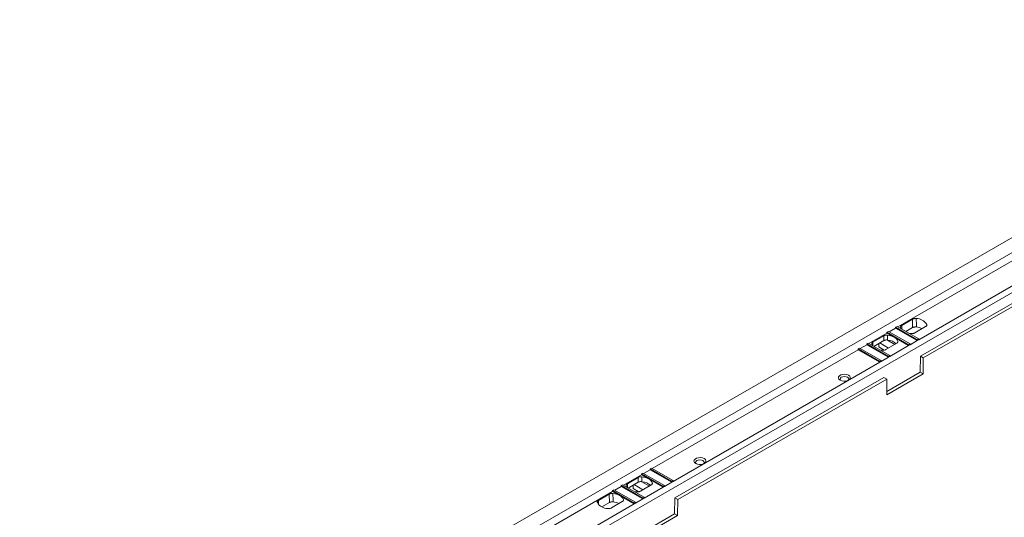
# Model space of a CAD drawing. Units: millimetres. Extents: x -284 to 5848, y 14 to 4503.
# Drawn here: x 2437 to 3314, y 1473 to 1917 of the extents above; entities that cross this region are included whole.
import ezdxf

# ---------------------------------------------------------------- set-up
doc = ezdxf.new("R2010")
doc.units = ezdxf.units.MM
doc.header["$LTSCALE"] = 10
doc.linetypes.add('SLD-Сплошная', pattern=[0])
doc.layers.add('FORMAT', color=7, linetype='SLD-Сплошная')
doc.styles.add('SLDTEXTSTYLE1', font='GOST_A.TTF')
doc.styles.add('SLDTEXTSTYLE2', font='GOST_A.TTF')
doc.dimstyles.new('SLDDIMSTYLE1', dxfattribs={"dimtxt": 33.930745, "dimasz": 35, "dimexe": 0, "dimexo": 0.0625, "dimgap": 8.482686, "dimtad": 2, "dimlfac": 0.5, "dimrnd": 1e-09, "dimzin": 12, "dimdsep": 46, "dimtxsty": 'SLDTEXTSTYLE1', "dimsah": 1, "dimcen": 0.09, "dimadec": 0, "dimazin": 3, "dimtfac": 1, "dimtdec": 3, "dimtmove": 0, "dimatfit": 0, "dimfxl": 0, "dimfrac": 2, "dimtolj": 1, "dimtzin": 12, "dimarcsym": 0})

# ---------------------------------------------------------------- blocks, each defined once
blk = doc.blocks.new('_D_5')
at = {"layer": 'FORMAT'}
for p, q in [((3367.96, 1991.58), (3367.96, 2056.83)), ((3072.01, 1991.58), (3377.96, 1991.58)), ((3367.96, 1931.58), (3367.96, 1991.58)), ((3220.98, 1931.58), (3377.96, 1931.58)), ((3367.96, 1931.58), (3367.96, 1866.33))]:
    blk.add_line(p, q, dxfattribs=at)
for points in [[(3367.96, 1991.58), (3373.18, 2025.51), (3362.74, 2025.51)], [(3367.96, 1931.58), (3362.74, 1897.65), (3373.18, 1897.65)]]:
    blk.add_solid(points, dxfattribs=at)
at = {"layer": 'FORMAT', "insert": (3319.12, 1942.77, 0.2), "char_height": 37.042, "attachment_point": 1, "rotation": 90, "style": 'SLDTEXTSTYLE2'}
blk.add_mtext('30', dxfattribs=at)

msp = doc.modelspace()

# ---------------------------------------------------------------- linework, layer by layer
at = {"color": 7, "linetype": 'SLD-Сплошная', "lineweight": 15}
for p, q in [((3722.948, 1954.679), (2437.3, 1212.489)), ((2448.815, 1205.842), (3734.463, 1948.031)), ((3239.115, 1616.731), (3630.811, 1842.853)), ((3241.686, 1615.247), (3633.383, 1841.368)), ((3218.974, 1642.958), (3396.403, 1745.386)), ((3418.722, 1730.066), (2808.38, 1377.723)), ((3237.616, 1631.454), (3415.688, 1734.253)), ((3232.142, 1649.817), (3222.52, 1644.263)), ((3232.193, 1642.294), (3232.142, 1649.817)), ((3211.26, 1638.505), (3217.046, 1641.845)), ((3218.326, 1643.332), (3217.04, 1642.59)), ((3217.04, 1642.59), (3217.046, 1641.845)), ((3217.04, 1642.59), (3236.33, 1631.454)), ((3217.046, 1641.845), (3236.33, 1630.712)), ((3237.616, 1632.196), (3218.326, 1643.332)), ((3232.193, 1642.294), (3226.159, 1638.811)), ((3234.091, 1637.583), (3243.712, 1643.137)), ((3193.261, 1628.114), (3209.332, 1637.392)), ((3206.429, 1634.973), (3196.807, 1629.419)), ((3197.653, 1625.579), (3206.458, 1630.663)), ((3206.458, 1630.663), (3206.429, 1634.973)), ((3210.612, 1638.879), (3209.326, 1638.137)), ((3209.326, 1638.137), (3209.332, 1637.392)), ((3209.326, 1638.137), (3228.617, 1627.001)), ((3209.332, 1637.392), (3215.76, 1633.681)), ((3209.709, 1635.548), (3209.76, 1631.223)), ((3216.401, 1627.371), (3209.727, 1631.224)), ((3229.902, 1627.743), (3210.612, 1638.879)), ((3215.76, 1633.681), (3228.617, 1626.259)), ((3229.902, 1627.001), (3236.33, 1630.712)), ((3236.33, 1631.454), (3237.616, 1632.196)), ((3236.33, 1630.712), (3237.616, 1631.454)), ((3236.33, 1631.454), (3236.33, 1630.712)), ((3237.616, 1632.196), (3237.616, 1631.454)), ((3000.414, 1516.786), (3183.619, 1622.548)), ((3184.899, 1624.035), (3183.613, 1623.293)), ((3183.613, 1623.293), (3183.619, 1622.548)), ((3183.613, 1623.293), (3202.904, 1612.157)), ((3183.619, 1622.548), (3202.904, 1611.415)), ((3204.189, 1612.899), (3184.899, 1624.035)), ((3185.547, 1623.661), (3191.333, 1627.001)), ((3192.613, 1628.489), (3191.327, 1627.746)), ((3191.327, 1627.746), (3191.333, 1627.001)), ((3191.327, 1627.746), (3210.617, 1616.61)), ((3191.333, 1627.001), (3210.617, 1615.868)), ((3211.903, 1617.353), (3192.613, 1628.489)), ((3201.999, 1625.277), (3201.999, 1628.089)), ((3206.958, 1622.262), (3201.999, 1625.277)), ((3210.673, 1624.064), (3202.92, 1628.62)), ((3208.378, 1622.739), (3217.999, 1628.294)), ((3211.903, 1616.61), (3228.617, 1626.259)), ((3228.617, 1627.001), (3229.902, 1627.743)), ((3228.617, 1626.259), (3229.902, 1627.001)), ((3228.617, 1627.001), (3228.617, 1626.259)), ((3229.902, 1627.743), (3229.902, 1627.001)), ((3202.904, 1612.157), (3204.189, 1612.899)), ((3204.189, 1612.157), (3210.617, 1615.868)), ((3204.189, 1612.899), (3204.189, 1612.157)), ((3210.617, 1616.61), (3211.903, 1617.353)), ((3210.617, 1615.868), (3211.903, 1616.61)), ((3210.617, 1616.61), (3210.617, 1615.868)), ((3211.903, 1617.353), (3211.903, 1616.61)), ((3238.902, 1602.504), (3239.115, 1616.731)), ((3239.115, 1616.731), (3241.686, 1615.247)), ((3241.686, 1615.247), (3241.473, 1601.02)), ((3019.056, 1505.282), (3202.904, 1611.415)), ((3202.904, 1611.415), (3204.189, 1612.157)), ((3202.904, 1612.157), (3202.904, 1611.415)), ((3020.555, 1490.559), (3206.547, 1597.93)), ((3023.126, 1489.075), (3209.119, 1596.446)), ((3209.119, 1596.446), (3206.547, 1597.93)), ((3209.332, 1582.465), (3209.119, 1596.446)), ((3209.287, 1585.408), (3238.902, 1602.504)), ((3241.473, 1601.02), (3209.332, 1582.465)), ((3238.902, 1602.504), (3241.473, 1601.02)), ((2999.765, 1517.16), (2998.48, 1516.418)), ((2998.48, 1516.418), (2998.485, 1515.673)), ((2998.48, 1516.418), (3017.77, 1505.282)), ((3019.056, 1506.024), (2999.765, 1517.16)), ((2974.701, 1501.942), (2990.772, 1511.219)), ((2987.868, 1508.801), (2978.247, 1503.247)), ((2987.898, 1504.49), (2987.868, 1508.801)), ((2992.052, 1512.707), (2990.766, 1511.965)), ((2990.766, 1511.965), (2990.772, 1511.219)), ((2990.766, 1511.965), (3010.056, 1500.829)), ((2990.772, 1511.219), (2997.2, 1507.508)), ((2991.148, 1509.376), (2991.2, 1505.051)), ((3011.342, 1501.571), (2992.052, 1512.707)), ((2992.7, 1512.333), (2998.485, 1515.673)), ((2998.485, 1515.673), (3017.77, 1504.54)), ((2966.987, 1497.489), (2972.772, 1500.829)), ((2974.052, 1502.316), (2972.767, 1501.574)), ((2972.767, 1501.574), (2972.772, 1500.829)), ((2972.767, 1501.574), (2992.057, 1490.438)), ((2972.772, 1500.829), (2992.057, 1489.696)), ((2993.343, 1491.18), (2974.052, 1502.316)), ((2979.092, 1499.407), (2987.898, 1504.49)), ((2983.439, 1499.105), (2983.439, 1501.916)), ((2988.398, 1496.089), (2983.439, 1499.105)), ((2992.113, 1497.892), (2984.36, 1502.448)), ((2989.818, 1496.567), (2999.439, 1502.121)), ((2997.841, 1501.199), (2991.167, 1505.051)), ((2993.343, 1490.438), (3010.056, 1500.087)), ((2997.2, 1507.508), (3010.056, 1500.087)), ((3010.056, 1500.829), (3011.342, 1501.571)), ((3010.056, 1500.087), (3011.342, 1500.829)), ((3010.056, 1500.829), (3010.056, 1500.087)), ((3011.342, 1500.829), (3017.77, 1504.54)), ((3011.342, 1501.571), (3011.342, 1500.829)), ((3017.77, 1505.282), (3019.056, 1506.024)), ((3017.77, 1504.54), (3019.056, 1505.282)), ((3017.77, 1505.282), (3017.77, 1504.54)), ((3019.056, 1506.024), (3019.056, 1505.282)), ((2786.987, 1393.577), (2965.059, 1496.376)), ((2962.155, 1493.957), (2952.534, 1488.403)), ((2962.207, 1486.435), (2962.155, 1493.957)), ((2966.339, 1497.863), (2965.053, 1497.121)), ((2965.053, 1497.121), (2965.059, 1496.376)), ((2965.053, 1497.121), (2984.343, 1485.985)), ((2965.059, 1496.376), (2971.487, 1492.665)), ((2985.629, 1486.727), (2966.339, 1497.863)), ((2971.487, 1492.665), (2984.343, 1485.243)), ((2992.057, 1490.438), (2993.343, 1491.18)), ((2992.057, 1489.696), (2993.343, 1490.438)), ((2992.057, 1490.438), (2992.057, 1489.696)), ((2993.343, 1491.18), (2993.343, 1490.438)), ((3020.341, 1476.332), (3020.555, 1490.559)), ((3020.555, 1490.559), (3023.126, 1489.075)), ((2806.271, 1382.444), (2984.343, 1485.243)), ((2962.207, 1486.435), (2955.564, 1482.6)), ((2964.105, 1481.723), (2973.726, 1487.278)), ((2984.343, 1485.985), (2985.629, 1486.727)), ((2984.343, 1485.243), (2985.629, 1485.985)), ((2984.343, 1485.985), (2984.343, 1485.243)), ((2985.629, 1485.985), (2992.057, 1489.696)), ((2985.629, 1486.727), (2985.629, 1485.985)), ((3023.126, 1489.075), (3022.913, 1474.848)), ((2990.727, 1459.236), (3020.341, 1476.332)), ((3022.913, 1474.848), (2990.772, 1456.293)), ((3020.341, 1476.332), (3022.913, 1474.848))]:
    msp.add_line(p, q, dxfattribs=at)
at = {"color": 8, "linetype": 'SLD-Сплошная', "lineweight": 15}
for p, q in [((3222.52, 1644.263), (3222.598, 1640.89)), ((3244.688, 1644.23), (3244.707, 1645.031)), ((3196.807, 1629.419), (3196.885, 1626.047)), ((3218.975, 1629.387), (3218.994, 1630.187)), ((2978.247, 1503.247), (2978.325, 1499.874)), ((3000.415, 1503.214), (3000.434, 1504.015)), ((2952.534, 1488.403), (2952.612, 1485.031)), ((2974.702, 1488.371), (2974.721, 1489.171))]:
    msp.add_line(p, q, dxfattribs=at)
at = {"color": 7, "linetype": 'SLD-Сплошная', "lineweight": 15, "flags": 128}
for points in [[(3235.422, 1650.392), (3235.493, 1644.371), (3235.511, 1642.864)], [(3167.645, 1595.514), (3166.585, 1596.387), (3166.107, 1597.417), (3166.268, 1598.479), (3167.049, 1599.445), (3168.355, 1600.199), (3170.029, 1600.65), (3171.869, 1600.743), (3173.653, 1600.467), (3175.166, 1599.855), (3176.225, 1598.982), (3176.703, 1597.952), (3176.542, 1596.89), (3175.762, 1595.923), (3174.456, 1595.17), (3172.782, 1594.719), (3170.942, 1594.626), (3169.158, 1594.902), (3167.645, 1595.514)], [(3174.566, 1595.216), (3174.969, 1595.639), (3175.262, 1596.492), (3174.969, 1597.344), (3174.133, 1598.066), (3172.881, 1598.549), (3171.405, 1598.718), (3169.929, 1598.549), (3168.678, 1598.066), (3167.842, 1597.344), (3167.548, 1596.492), (3167.842, 1595.639), (3168.244, 1595.216)], [(3039.08, 1521.295), (3038.02, 1522.168), (3037.542, 1523.198), (3037.703, 1524.26), (3038.484, 1525.226), (3039.79, 1525.98), (3041.464, 1526.431), (3043.304, 1526.524), (3045.088, 1526.248), (3046.601, 1525.636), (3047.66, 1524.763), (3048.138, 1523.733), (3047.977, 1522.671), (3047.197, 1521.705), (3045.891, 1520.951), (3044.217, 1520.5), (3042.377, 1520.407), (3040.593, 1520.683), (3039.08, 1521.295)], [(3046.001, 1520.997), (3046.404, 1521.42), (3046.698, 1522.273), (3046.404, 1523.125), (3045.568, 1523.847), (3044.316, 1524.33), (3042.84, 1524.499), (3041.364, 1524.33), (3040.113, 1523.847), (3039.277, 1523.125), (3038.983, 1522.273), (3039.277, 1521.42), (3039.679, 1520.997)], [(2965.435, 1494.532), (2965.507, 1488.512), (2965.525, 1487.005)]]:
    msp.add_lwpolyline(points, dxfattribs=at)
at = {"color": 7, "linetype": 'SLD-Сплошная', "lineweight": 15}
for centre, radius, start, end in [((3235.433, 1639.688), 10.704, 29.946802, 90.058574), ((3226.253, 1644.037), 5.013, 199.431756, 215.827188), ((3233.792, 1626.949), 16.008, 64.467585, 83.834588), ((3208.156, 1619.777), 15.847, 61.326085, 84.377666), ((3212.645, 1627.552), 6.875, 22.537459, 63.05452), ((3232.922, 1655.59), 18.7, 256.690859, 263.518584), ((3200.54, 1629.193), 5.013, 199.431756, 215.827188), ((3207.209, 1640.746), 18.7, 256.690859, 263.518584), ((2989.596, 1493.605), 15.847, 61.326085, 84.377666), ((2981.979, 1503.021), 5.013, 199.431756, 215.827188), ((2994.085, 1501.38), 6.875, 22.537459, 63.05452), ((2963.883, 1478.761), 15.847, 61.326085, 84.377666), ((2968.372, 1486.536), 6.875, 22.537459, 63.05452), ((2988.649, 1514.574), 18.7, 256.690859, 263.518584), ((2960.814, 1491.853), 10.704, 209.946802, 270.058574), ((2963.806, 1471.089), 16.008, 64.467585, 83.834588)]:
    msp.add_arc(centre, radius, start, end, dxfattribs=at)
for centre, start_param in [((3207.402, 1624.546), 0.5386013), ((2988.842, 1498.374), 0.541899)]:
    msp.add_ellipse(centre, major_axis=(11.726, -0.089), ratio=0.5823041, start_param=start_param, end_param=1.3727664, dxfattribs=at)
for points in [[(3232.142, 1649.817), (3232.354, 1649.94), (3232.588, 1650.045), (3233.096, 1650.221), (3233.373, 1650.292), (3233.94, 1650.391), (3234.236, 1650.421), (3234.831, 1650.438), (3235.127, 1650.425), (3235.422, 1650.392)], [(3221.525, 1642.369), (3221.467, 1642.539), (3221.445, 1642.71), (3221.474, 1643.052), (3221.526, 1643.224), (3221.698, 1643.551), (3221.819, 1643.71), (3222.126, 1644.005), (3222.308, 1644.14), (3222.52, 1644.263)], [(3235.511, 1642.864), (3235.214, 1642.9), (3234.916, 1642.915), (3234.316, 1642.9), (3234.014, 1642.871), (3233.441, 1642.773), (3233.162, 1642.702), (3232.645, 1642.524), (3232.408, 1642.418), (3232.193, 1642.294)], [(3244.707, 1645.031), (3244.766, 1644.861), (3244.787, 1644.691), (3244.759, 1644.348), (3244.707, 1644.176), (3244.535, 1643.849), (3244.413, 1643.69), (3244.107, 1643.395), (3243.925, 1643.26), (3243.712, 1643.137)], [(3206.429, 1634.973), (3206.641, 1635.096), (3206.875, 1635.201), (3207.383, 1635.377), (3207.66, 1635.448), (3208.227, 1635.547), (3208.523, 1635.577), (3209.118, 1635.594), (3209.414, 1635.582), (3209.709, 1635.548)], [(3209.76, 1631.223), (3209.464, 1631.26), (3209.167, 1631.275), (3208.57, 1631.262), (3208.27, 1631.234), (3207.7, 1631.137), (3207.422, 1631.068), (3206.908, 1630.891), (3206.672, 1630.786), (3206.458, 1630.663)], [(3234.091, 1637.583), (3233.879, 1637.461), (3233.645, 1637.356), (3233.136, 1637.179), (3232.859, 1637.109), (3232.293, 1637.009), (3231.996, 1636.979), (3231.401, 1636.962), (3231.105, 1636.975), (3230.811, 1637.009)], [(3195.812, 1627.525), (3195.754, 1627.695), (3195.732, 1627.866), (3195.761, 1628.208), (3195.813, 1628.38), (3195.985, 1628.707), (3196.106, 1628.866), (3196.413, 1629.161), (3196.595, 1629.297), (3196.807, 1629.419)], [(3208.378, 1622.739), (3208.166, 1622.617), (3207.932, 1622.512), (3207.423, 1622.336), (3207.146, 1622.265), (3206.58, 1622.165), (3206.283, 1622.136), (3205.688, 1622.119), (3205.392, 1622.131), (3205.098, 1622.165)], [(3218.994, 1630.187), (3219.053, 1630.017), (3219.074, 1629.847), (3219.046, 1629.505), (3218.994, 1629.332), (3218.822, 1629.005), (3218.7, 1628.846), (3218.394, 1628.551), (3218.212, 1628.416), (3217.999, 1628.294)], [(2987.868, 1508.801), (2988.081, 1508.924), (2988.314, 1509.029), (2988.823, 1509.205), (2989.1, 1509.276), (2989.666, 1509.375), (2989.963, 1509.405), (2990.558, 1509.422), (2990.854, 1509.409), (2991.148, 1509.376)], [(2977.252, 1501.353), (2977.193, 1501.523), (2977.172, 1501.694), (2977.201, 1502.036), (2977.253, 1502.208), (2977.424, 1502.535), (2977.546, 1502.694), (2977.852, 1502.989), (2978.035, 1503.124), (2978.247, 1503.247)], [(2991.2, 1505.051), (2990.904, 1505.087), (2990.607, 1505.102), (2990.01, 1505.09), (2989.71, 1505.062), (2989.139, 1504.965), (2988.862, 1504.896), (2988.347, 1504.719), (2988.112, 1504.614), (2987.898, 1504.49)], [(3000.434, 1504.015), (3000.493, 1503.845), (3000.514, 1503.675), (3000.485, 1503.332), (3000.434, 1503.16), (3000.262, 1502.833), (3000.14, 1502.674), (2999.834, 1502.379), (2999.651, 1502.244), (2999.439, 1502.121)], [(2962.155, 1493.957), (2962.368, 1494.08), (2962.601, 1494.185), (2963.11, 1494.361), (2963.387, 1494.432), (2963.953, 1494.531), (2964.25, 1494.561), (2964.845, 1494.578), (2965.141, 1494.566), (2965.435, 1494.532)], [(2989.818, 1496.567), (2989.606, 1496.445), (2989.372, 1496.34), (2988.863, 1496.163), (2988.586, 1496.093), (2988.02, 1495.993), (2987.723, 1495.963), (2987.128, 1495.947), (2986.832, 1495.959), (2986.538, 1495.993)], [(2951.539, 1486.51), (2951.48, 1486.679), (2951.459, 1486.85), (2951.488, 1487.192), (2951.54, 1487.364), (2951.711, 1487.691), (2951.833, 1487.85), (2952.139, 1488.145), (2952.322, 1488.281), (2952.534, 1488.403)], [(2964.105, 1481.723), (2963.893, 1481.601), (2963.659, 1481.496), (2963.15, 1481.32), (2962.873, 1481.249), (2962.307, 1481.15), (2962.01, 1481.12), (2961.415, 1481.103), (2961.119, 1481.115), (2960.825, 1481.149)], [(2965.525, 1487.005), (2965.228, 1487.041), (2964.93, 1487.055), (2964.33, 1487.041), (2964.028, 1487.012), (2963.455, 1486.913), (2963.175, 1486.842), (2962.658, 1486.665), (2962.422, 1486.559), (2962.207, 1486.435)], [(2974.721, 1489.171), (2974.78, 1489.001), (2974.801, 1488.831), (2974.772, 1488.489), (2974.721, 1488.316), (2974.549, 1487.989), (2974.427, 1487.83), (2974.121, 1487.535), (2973.938, 1487.4), (2973.726, 1487.278)]]:
    msp.add_open_spline(points, degree=3, knots=[0, 0, 0, 0, 0.25, 0.25, 0.5, 0.5, 0.75, 0.75, 1, 1, 1, 1], dxfattribs=at)

# ---------------------------------------------------------------- dimensions: what is measured, and where the dimension line sits
at = {"layer": 'FORMAT'}
dim = msp.add_linear_dim(base=(3367.959, 1991.583), p1=(3220.883, 1931.583), p2=(3071.907, 1991.583), angle=90, dimstyle='SLDDIMSTYLE1', dxfattribs=at)
dim.commit()
dim.dimension.update_dxf_attribs({"geometry": '_D_5', "text_midpoint": (3367.959, 1963.247), "dimtype": 160})

doc.saveas('drawing.dxf')
